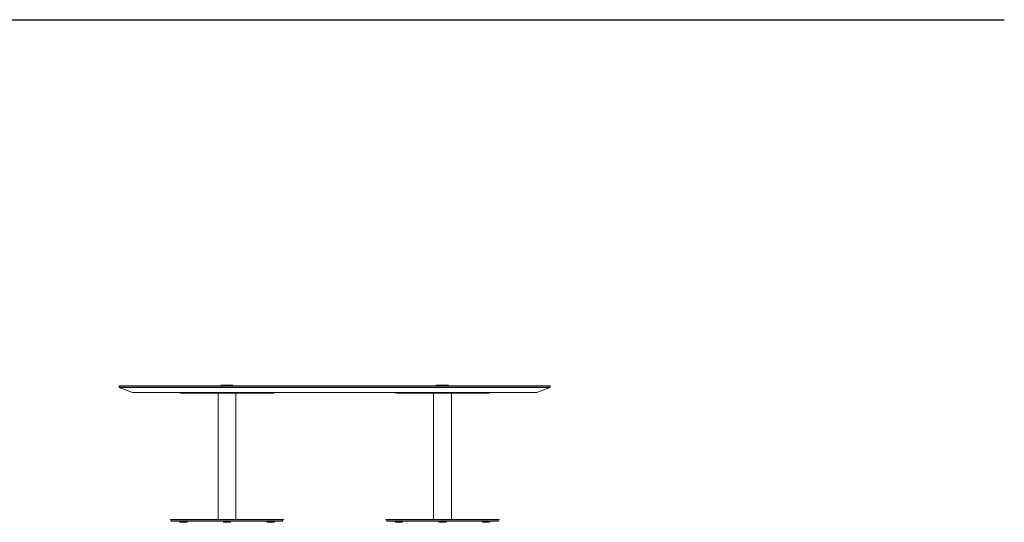
# Model space of a CAD drawing. Units: millimetres. Extents: x 0 to 121763, y -39163 to 3039.
# Drawn here: x 52503 to 57987, y -37800 to -35000 of the extents above; entities that cross this region are included whole.
import ezdxf

# ---------------------------------------------------------------- set-up
doc = ezdxf.new("R2010")
doc.units = ezdxf.units.MM

# ---------------------------------------------------------------- blocks, each defined once
blk = doc.blocks.new('A$C37e62c4a')
at = {"color": 0, "linetype": 'Continuous', "lineweight": 0, "extrusion": (0, 1, -2.22045e-16)}
for p, q in [((26390.6, -68.7), (26190.6, -68.7)), ((26190.6, -76.7), (26190.6, -68.7)), ((26390.6, -76.7), (26190.6, -76.7)), ((26190.6, -77.7), (26190.6, -76.7)), ((26390.6, -76.7), (26190.6, -76.7)), ((26264.8, -104.7), (26190.6, -77.7)), ((26390.6, -68.7), (28390.6, -68.7)), ((26390.6, -76.7), (28390.6, -76.7)), ((26390.6, -76.7), (28390.6, -76.7)), ((26530.6, -109.7), (26530.6, -104.7)), ((27050.6, -109.7), (26530.6, -109.7)), ((26740.6, -109.7), (26740.6, -812.7)), ((26755.6, -65.3), (26789.6, -65.3)), ((26755.6, -66.5), (26755.6, -65.3)), ((26789.6, -66.5), (26755.6, -66.5)), ((26760.1, -68.7), (26760.1, -66.5)), ((26762.1, -65), (26789.6, -65)), ((26775.9, -64.8), (26762.2, -64.8)), ((26762.2, -65), (26762.2, -64.8)), ((26763.3, -68.7), (26763.3, -66.5)), ((26763.7, -66.5), (26763.7, -68.7)), ((26764.2, -66.5), (26764.2, -68.7)), ((26768, -68.7), (26768, -66.5)), ((26768.6, -66.5), (26768.6, -68.7)), ((26769, -66.5), (26769, -68.7)), ((26774.2, -68.7), (26774.2, -66.5)), ((26774.9, -66.5), (26774.9, -68.7)), ((26775.1, -66.5), (26775.1, -68.7)), ((26792.9, -64.8), (26775.9, -64.8)), ((26789.6, -65), (26817.1, -65)), ((26789.6, -65.3), (26823.6, -65.3)), ((26823.6, -66.5), (26789.6, -66.5)), ((26792.9, -65), (26792.9, -64.8)), ((26804, -68.7), (26804, -66.5)), ((26804.3, -68.7), (26804.3, -66.5)), ((26804.9, -66.5), (26804.9, -68.7)), ((26810.2, -68.7), (26810.2, -66.5)), ((26810.6, -68.7), (26810.6, -66.5)), ((26811.1, -66.5), (26811.1, -68.7)), ((26814.8, -64.8), (26814.8, -65)), ((26814.9, -68.7), (26814.9, -66.5)), ((26815.5, -68.7), (26815.5, -66.5)), ((26815.8, -66.5), (26815.8, -68.7)), ((26819.1, -68.7), (26819.1, -66.5)), ((26823.6, -66.5), (26823.6, -65.3)), ((26840.6, -109.7), (26840.6, -812.7)), ((27050.6, -109.7), (27050.6, -104.7)), ((27730.6, -109.7), (27730.6, -104.7)), ((28250.6, -109.7), (27730.6, -109.7)), ((27940.6, -812.7), (27940.6, -109.7)), ((27955.6, -65.3), (27989.6, -65.3)), ((27955.6, -66.5), (27955.6, -65.3)), ((27989.6, -66.5), (27955.6, -66.5)), ((27960.1, -68.7), (27960.1, -66.5)), ((27962.1, -65), (27989.6, -65)), ((27975.9, -64.8), (27962.2, -64.8)), ((27962.2, -65), (27962.2, -64.8)), ((27963.3, -68.7), (27963.3, -66.5)), ((27963.7, -66.5), (27963.7, -68.7)), ((27964.2, -66.5), (27964.2, -68.7)), ((27968, -68.7), (27968, -66.5)), ((27968.6, -66.5), (27968.6, -68.7)), ((27969, -66.5), (27969, -68.7)), ((27974.2, -68.7), (27974.2, -66.5)), ((27974.9, -66.5), (27974.9, -68.7)), ((27975.1, -66.5), (27975.1, -68.7)), ((27992.9, -64.8), (27975.9, -64.8)), ((27989.6, -65), (28017.1, -65)), ((27989.6, -65.3), (28023.6, -65.3)), ((28023.6, -66.5), (27989.6, -66.5)), ((27992.9, -65), (27992.9, -64.8)), ((28004, -68.7), (28004, -66.5)), ((28004.3, -68.7), (28004.3, -66.5)), ((28004.9, -66.5), (28004.9, -68.7)), ((28010.2, -68.7), (28010.2, -66.5)), ((28010.6, -68.7), (28010.6, -66.5)), ((28011.1, -66.5), (28011.1, -68.7)), ((28014.8, -64.8), (28014.8, -65)), ((28014.9, -68.7), (28014.9, -66.5)), ((28015.5, -68.7), (28015.5, -66.5)), ((28015.8, -66.5), (28015.8, -68.7)), ((28019.1, -68.7), (28019.1, -66.5)), ((28023.6, -66.5), (28023.6, -65.3)), ((28040.6, -812.7), (28040.6, -109.7)), ((28250.6, -109.7), (28250.6, -104.7)), ((28590.6, -68.7), (28390.6, -68.7)), ((28590.6, -76.7), (28390.6, -76.7)), ((28590.6, -76.7), (28390.6, -76.7)), ((28516.4, -104.7), (28590.6, -77.7)), ((28590.6, -76.7), (28590.6, -68.7)), ((28590.6, -77.7), (28590.6, -76.7)), ((27105.6, -812.7), (26475.6, -812.7)), ((26475.6, -814.7), (26475.6, -812.7)), ((27105.6, -814.7), (26475.6, -814.7)), ((26480.6, -822.7), (26480.6, -814.7)), ((27100.6, -822.7), (27100.6, -814.7)), ((27105.6, -814.7), (27105.6, -812.7)), ((28305.6, -812.7), (27675.6, -812.7)), ((27675.6, -814.7), (27675.6, -812.7)), ((28305.6, -814.7), (27675.6, -814.7)), ((27680.6, -822.7), (27680.6, -814.7)), ((28300.6, -822.7), (28300.6, -814.7)), ((28305.6, -814.7), (28305.6, -812.7)), ((27100.6, -822.7), (26480.6, -822.7)), ((26528.1, -828.7), (26528.1, -822.7)), ((26558.1, -828.7), (26528.1, -828.7)), ((26568.1, -828.7), (26558.1, -828.7)), ((26568.1, -828.7), (26568.1, -822.7)), ((26770.6, -828.7), (26770.6, -822.7)), ((26810.6, -828.7), (26770.6, -828.7)), ((26810.6, -828.7), (26810.6, -822.7)), ((27013.1, -828.7), (27013.1, -822.7)), ((27053.1, -828.7), (27013.1, -828.7)), ((27053.1, -828.7), (27053.1, -822.7)), ((28300.6, -822.7), (27680.6, -822.7)), ((27728.1, -828.7), (27728.1, -822.7)), ((27758.1, -828.7), (27728.1, -828.7)), ((27768.1, -828.7), (27758.1, -828.7)), ((27768.1, -828.7), (27768.1, -822.7)), ((27970.6, -828.7), (27970.6, -822.7)), ((28010.6, -828.7), (27970.6, -828.7)), ((28010.6, -828.7), (28010.6, -822.7)), ((28213.1, -828.7), (28213.1, -822.7)), ((28253.1, -828.7), (28213.1, -828.7)), ((28253.1, -828.7), (28253.1, -822.7))]:
    blk.add_line(p, q, dxfattribs=at)
at = {"color": 0, "linetype": 'Continuous', "lineweight": 0, "extrusion": (0, -2.22045e-16, -1)}
for centre in [(-26762.1, -135.6), (-27962.1, -135.6)]:
    blk.add_arc(centre, 70.6, 84.7149, 90, dxfattribs=at)
at = {"color": 0, "linetype": 'Continuous', "lineweight": 0}
for centre in [(26817.1, -135.6), (28017.1, -135.6)]:
    blk.add_arc(centre, 70.6, 84.7149, 90, dxfattribs=at)
for points, knots in [([(26190.6, -77.7), (26190.6, -77.7), (26190.8, -77.7), (26191.3, -77.7), (26191.8, -77.7), (26192.6, -77.7), (26193.6, -77.7), (26194.6, -77.7), (26195.8, -77.7), (26197.3, -77.7), (26198.8, -77.7), (26200.4, -77.7), (26202.3, -77.7), (26204.1, -77.7), (26206.2, -77.7), (26208.4, -77.7), (26210.5, -77.7), (26212.9, -77.7), (26215.4, -77.7), (26217.7, -77.7), (26220.2, -77.7), (26222.9, -77.7), (26225.4, -77.7), (26228.1, -77.7), (26230.9, -77.7), (26236.1, -77.7), (26241.7, -77.7), (26247.8, -77.7), (26253, -77.7), (26258.6, -77.7), (26264.4, -77.7), (26269.5, -77.7), (26274.7, -77.7), (26280.1, -77.7), (26284.8, -77.7), (26289.6, -77.7), (26294.4, -77.7), (26298.7, -77.7), (26302.9, -77.7), (26307.2, -77.7), (26314.6, -77.7), (26322.1, -77.7), (26329.6, -77.7), (26335.1, -77.7), (26340.6, -77.7), (26346, -77.7), (26354, -77.7), (26361.9, -77.7), (26369.4, -77.7), (26376.8, -77.7), (26383.9, -77.7), (26390.6, -77.7), (27057.2, -77.7), (27723.9, -77.7), (28390.6, -77.7), (28396.1, -77.7), (28401.9, -77.7), (28408, -77.7), (28413.6, -77.7), (28419.4, -77.7), (28425.3, -77.7), (28430.8, -77.7), (28436.4, -77.7), (28442.1, -77.7), (28447.4, -77.7), (28452.8, -77.7), (28458.2, -77.7), (28463.2, -77.7), (28468.2, -77.7), (28473.2, -77.7), (28477.8, -77.7), (28482.5, -77.7), (28487, -77.7), (28491.3, -77.7), (28495.5, -77.7), (28499.6, -77.7), (28503.5, -77.7), (28507.3, -77.7), (28511, -77.7), (28517.9, -77.7), (28524.4, -77.7), (28530.6, -77.7), (28536, -77.7), (28541, -77.7), (28545.8, -77.7), (28549.9, -77.7), (28553.7, -77.7), (28557.3, -77.7), (28560.4, -77.7), (28563.3, -77.7), (28566, -77.7), (28568.3, -77.7), (28570.4, -77.7), (28572.4, -77.7), (28575.8, -77.7), (28578.7, -77.7), (28581, -77.7), (28582.8, -77.7), (28584.3, -77.7), (28585.6, -77.7), (28587.4, -77.7), (28588.7, -77.7), (28589.5, -77.7), (28590.2, -77.7), (28590.6, -77.7), (28590.6, -77.7)], [0.6209301, 0.6209301, 0.6209301, 0.6209301, 0.6234477, 0.6234477, 0.6234477, 0.6258001, 0.6258001, 0.6258001, 0.6279982, 0.6279982, 0.6279982, 0.6300521, 0.6300521, 0.6300521, 0.6319712, 0.6319712, 0.6319712, 0.6337644, 0.6337644, 0.6337644, 0.6354399, 0.6354399, 0.6354399, 0.6370056, 0.6370056, 0.6370056, 0.6398961, 0.6398961, 0.6398961, 0.6424118, 0.6424118, 0.6424118, 0.6446015, 0.6446015, 0.6446015, 0.6465073, 0.6465073, 0.6465073, 0.648166, 0.648166, 0.648166, 0.6510185, 0.6510185, 0.6510185, 0.6531404, 0.6531404, 0.6531404, 0.6562591, 0.6562591, 0.6562591, 0.6593025, 0.6593025, 0.6593025, 0.9616276, 0.9616276, 0.9616276, 0.9641452, 0.9641452, 0.9641452, 0.9664976, 0.9664976, 0.9664976, 0.9686957, 0.9686957, 0.9686957, 0.9707496, 0.9707496, 0.9707496, 0.9726687, 0.9726687, 0.9726687, 0.9744619, 0.9744619, 0.9744619, 0.9761375, 0.9761375, 0.9761375, 0.9777031, 0.9777031, 0.9777031, 0.9805936, 0.9805936, 0.9805936, 0.9831094, 0.9831094, 0.9831094, 0.985299, 0.985299, 0.985299, 0.9872048, 0.9872048, 0.9872048, 0.9888635, 0.9888635, 0.9888635, 0.9917161, 0.9917161, 0.9917161, 0.993838, 0.993838, 0.993838, 0.9969566, 0.9969566, 0.9969566, 1, 1, 1, 1]), ([(26264.8, -104.7), (26264.8, -104.7), (26265, -104.7), (26265.4, -104.7), (26265.8, -104.7), (26266.5, -104.7), (26267.3, -104.7), (26268, -104.7), (26268.9, -104.7), (26270, -104.7), (26271, -104.7), (26272.1, -104.7), (26273.4, -104.7), (26274.6, -104.7), (26276, -104.7), (26277.4, -104.7), (26278.7, -104.7), (26280.2, -104.7), (26281.7, -104.7), (26283.2, -104.7), (26284.7, -104.7), (26286.3, -104.7), (26287.8, -104.7), (26289.4, -104.7), (26291, -104.7), (26294.1, -104.7), (26297.3, -104.7), (26300.8, -104.7), (26303.8, -104.7), (26307, -104.7), (26310.4, -104.7), (26313.2, -104.7), (26316.3, -104.7), (26319.4, -104.7), (26322, -104.7), (26324.8, -104.7), (26327.7, -104.7), (26330.1, -104.7), (26332.6, -104.7), (26335.2, -104.7), (26339.6, -104.7), (26344.1, -104.7), (26348.7, -104.7), (26352.2, -104.7), (26355.7, -104.7), (26359.2, -104.7), (26364.4, -104.7), (26369.6, -104.7), (26374.9, -104.7), (26380.1, -104.7), (26385.4, -104.7), (26390.6, -104.7), (26909.6, -104.7), (27871.5, -104.7), (28390.6, -104.7), (28394.9, -104.7), (28399.2, -104.7), (28403.5, -104.7), (28407.5, -104.7), (28411.5, -104.7), (28415.5, -104.7), (28419.2, -104.7), (28422.9, -104.7), (28426.5, -104.7), (28429.9, -104.7), (28433.2, -104.7), (28436.5, -104.7), (28439.5, -104.7), (28442.6, -104.7), (28445.5, -104.7), (28448.3, -104.7), (28451, -104.7), (28453.7, -104.7), (28456.2, -104.7), (28458.6, -104.7), (28461, -104.7), (28463.2, -104.7), (28465.4, -104.7), (28467.5, -104.7), (28471.5, -104.7), (28475.2, -104.7), (28478.7, -104.7), (28481.8, -104.7), (28484.8, -104.7), (28487.5, -104.7), (28489.9, -104.7), (28492.2, -104.7), (28494.3, -104.7), (28496.1, -104.7), (28497.9, -104.7), (28499.5, -104.7), (28501, -104.7), (28502.3, -104.7), (28503.6, -104.7), (28505.7, -104.7), (28507.6, -104.7), (28509.2, -104.7), (28510.4, -104.7), (28511.5, -104.7), (28512.4, -104.7), (28513.8, -104.7), (28514.8, -104.7), (28515.4, -104.7), (28516.1, -104.7), (28516.4, -104.7), (28516.4, -104.7)], [0.6209301, 0.6209301, 0.6209301, 0.6209301, 0.6234477, 0.6234477, 0.6234477, 0.6258001, 0.6258001, 0.6258001, 0.6279982, 0.6279982, 0.6279982, 0.6300521, 0.6300521, 0.6300521, 0.6319712, 0.6319712, 0.6319712, 0.6337644, 0.6337644, 0.6337644, 0.6354399, 0.6354399, 0.6354399, 0.6370056, 0.6370056, 0.6370056, 0.6398961, 0.6398961, 0.6398961, 0.6424118, 0.6424118, 0.6424118, 0.6446015, 0.6446015, 0.6446015, 0.6465073, 0.6465073, 0.6465073, 0.648166, 0.648166, 0.648166, 0.6510185, 0.6510185, 0.6510185, 0.6531404, 0.6531404, 0.6531404, 0.6562591, 0.6562591, 0.6562591, 0.6593025, 0.6593025, 0.6593025, 0.9616276, 0.9616276, 0.9616276, 0.9641452, 0.9641452, 0.9641452, 0.9664976, 0.9664976, 0.9664976, 0.9686957, 0.9686957, 0.9686957, 0.9707496, 0.9707496, 0.9707496, 0.9726687, 0.9726687, 0.9726687, 0.9744619, 0.9744619, 0.9744619, 0.9761375, 0.9761375, 0.9761375, 0.9777031, 0.9777031, 0.9777031, 0.9805936, 0.9805936, 0.9805936, 0.9831094, 0.9831094, 0.9831094, 0.985299, 0.985299, 0.985299, 0.9872048, 0.9872048, 0.9872048, 0.9888635, 0.9888635, 0.9888635, 0.9917161, 0.9917161, 0.9917161, 0.993838, 0.993838, 0.993838, 0.9969566, 0.9969566, 0.9969566, 1, 1, 1, 1]), ([(26762.2, -64.8), (26765.6, -64.6), (26768.9, -64.4), (26778, -64), (26783.8, -63.8), (26793.6, -63.8), (26797.7, -63.9), (26801.7, -64)], [0, 0, 0, 0, 10.000891, 10.000891, 27.312549, 27.312549, 39.537174, 39.537174, 39.537174, 39.537174]), ([(26792.9, -64.8), (26792.8, -64.7), (26792.9, -64.6), (26793.3, -64.4), (26793.6, -64.3), (26794.3, -64.2), (26794.6, -64.1), (26795.2, -64.1), (26795.5, -64), (26796.6, -64), (26797.4, -64), (26799.3, -64), (26800.4, -64), (26802.8, -64.1), (26804, -64.1), (26806.1, -64.2), (26806.8, -64.3), (26808.3, -64.4), (26809.1, -64.4), (26811.4, -64.6), (26813, -64.7), (26814.8, -64.8)], [-0.02290447, -0.02290447, -0.02290447, -0.02290447, -0.01717829, -0.01717829, -0.01145211, -0.01145211, -0.00858903, -0.00858903, -0.00572594, -0.00572594, 0.00000024, 0.00000024, 0.00572642, 0.00572642, 0.01145259, 0.01145259, 0.01431568, 0.01431568, 0.01717877, 0.01717877, 0.02290495, 0.02290495, 0.02290495, 0.02290495]), ([(27962.2, -64.8), (27965.6, -64.6), (27968.9, -64.4), (27978, -64), (27983.8, -63.8), (27993.6, -63.8), (27997.7, -63.9), (28001.7, -64)], [0, 0, 0, 0, 10.000891, 10.000891, 27.312549, 27.312549, 39.537174, 39.537174, 39.537174, 39.537174]), ([(27992.9, -64.8), (27992.8, -64.7), (27992.9, -64.6), (27993.3, -64.4), (27993.6, -64.3), (27994.3, -64.2), (27994.6, -64.1), (27995.2, -64.1), (27995.5, -64), (27996.6, -64), (27997.4, -64), (27999.3, -64), (28000.4, -64), (28002.8, -64.1), (28004, -64.1), (28006.1, -64.2), (28006.8, -64.3), (28008.3, -64.4), (28009.1, -64.4), (28011.4, -64.6), (28013, -64.7), (28014.8, -64.8)], [-0.02290447, -0.02290447, -0.02290447, -0.02290447, -0.01717829, -0.01717829, -0.01145211, -0.01145211, -0.00858903, -0.00858903, -0.00572594, -0.00572594, 0.00000024, 0.00000024, 0.00572642, 0.00572642, 0.01145259, 0.01145259, 0.01431568, 0.01431568, 0.01717877, 0.01717877, 0.02290495, 0.02290495, 0.02290495, 0.02290495])]:
    blk.add_open_spline(points, degree=3, knots=knots, dxfattribs=at)

msp = doc.modelspace()

# ---------------------------------------------------------------- linework, layer by layer
msp.add_line((28514.9, -35000), (57986.6, -35000))

# ---------------------------------------------------------------- block references
msp.add_blockref('A$C37e62c4a', (26866.7, -36970.9, 54.2))

doc.saveas('drawing.dxf')
